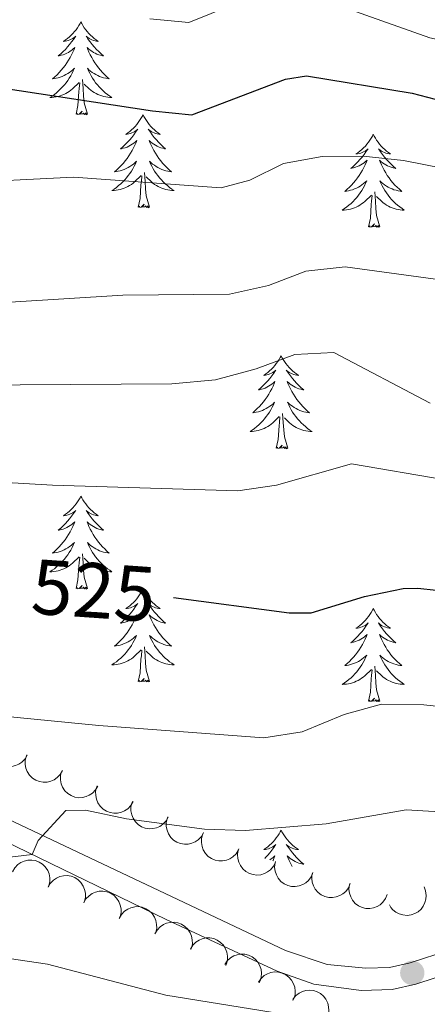
# Model space of a CAD drawing. Units: metres. Extents: x 631127 to 635638, y 699406 to 702460.
# Drawn here: x 632917 to 632970, y 700584 to 700710 of the extents above; entities that cross this region are included whole.
import ezdxf
from ezdxf.enums import TextEntityAlignment as Align

# ---------------------------------------------------------------- set-up
doc = ezdxf.new("R2010")
doc.units = ezdxf.units.M
doc.header["$MEASUREMENT"] = 0
doc.linetypes.add('DGN Style 3', pattern=[79.023728, 56.44552, -22.578208])
for name, color, linetype, lineweight in [('Carátula', 7, 'Continuous', 0), ('Elementos auxiliares', 7, 'Continuous', 0), ('Entidades rústicas y varios', 7, 'Continuous', 0), ('Relieve y altimetría', 7, 'Continuous', 0), ('Textos de rotulación', 7, 'Continuous', 0), ('Viales y ferrocarril', 7, 'Continuous', 0)]:
    doc.layers.add(name, color=color, linetype=linetype, lineweight=lineweight)
doc.styles.add('Style-Helvetica-Narrow-Oblique', font='txt')

# ---------------------------------------------------------------- blocks, each defined once
blk = doc.blocks.new('5PATER_111')
at = {"layer": 'Relieve y altimetría', "linetype": 'Continuous', "lineweight": 0}
h = blk.add_hatch(color=250, dxfattribs=at)
edge = h.paths.add_edge_path()
edge.add_ellipse((0, 0), major_axis=(-1.1, -1.11), ratio=0.999422, start_angle=0, end_angle=360)

msp = doc.modelspace()

# ---------------------------------------------------------------- linework, layer by layer
at = {"layer": 'Carátula', "color": 7, "linetype": 'Continuous', "lineweight": 0}
msp.add_3dface([(631183.963, 699405.689), (635638.142, 699490.985), (635581.278, 702460.451), (631127.1, 702375.156)], dxfattribs=at)
at = {"layer": 'Elementos auxiliares', "color": 250, "linetype": 'Continuous', "lineweight": 0}
msp.add_3dface([(632047.42, 699816.19, 416.73), (632003.66, 702129.47, 413.138), (635429.76, 702195.1, 488.219), (635474.66, 699881.82, 453.356)], dxfattribs=at)
at = {"layer": 'Entidades rústicas y varios', "color": 92, "linetype": 'Continuous', "lineweight": 0, "flags": 128}
for points in [[(632925.26, 700709.687), (632925.149, 700709.468), (632924.994, 700709.193), (632924.826, 700708.927), (632924.644, 700708.67), (632924.45, 700708.422), (632924.243, 700708.184), (632924.024, 700707.958), (632923.794, 700707.742), (632923.554, 700707.539), (632923.303, 700707.348), (632923.043, 700707.17), (632923.242, 700707.193), (632923.445, 700707.231), (632923.644, 700707.286), (632923.839, 700707.355), (632924.028, 700707.44), (632924.209, 700707.539), (632924.383, 700707.651), (632924.588, 700707.842), (632924.547, 700707.777), (632924.317, 700707.432), (632924.074, 700707.096), (632923.818, 700706.77), (632923.55, 700706.454), (632923.27, 700706.149), (632922.978, 700705.855), (632922.675, 700705.572), (632922.362, 700705.301), (632922.486, 700705.324), (632922.732, 700705.382), (632922.974, 700705.455), (632923.21, 700705.543), (632923.441, 700705.646), (632923.664, 700705.764), (632923.88, 700705.895), (632924.087, 700706.04), (632924.284, 700706.197), (632924.471, 700706.367), (632924.383, 700706.145), (632924.227, 700705.784), (632924.056, 700705.43), (632923.871, 700705.083), (632923.671, 700704.743), (632923.459, 700704.412), (632923.232, 700704.09), (632922.993, 700703.778), (632922.742, 700703.475), (632922.478, 700703.183), (632922.203, 700702.902), (632921.916, 700702.632), (632921.619, 700702.374), (632921.815, 700702.399), (632922.082, 700702.446), (632922.345, 700702.509), (632922.604, 700702.588), (632922.859, 700702.682), (632923.107, 700702.79), (632923.348, 700702.913), (632923.582, 700703.051), (632923.807, 700703.201), (632924.023, 700703.365), (632924.229, 700703.541), (632924.424, 700703.729), (632924.283, 700703.402), (632924.128, 700703.081), (632923.959, 700702.767), (632923.776, 700702.462), (632923.579, 700702.165), (632923.369, 700701.877), (632923.146, 700701.599), (632922.911, 700701.331), (632922.665, 700701.073), (632922.407, 700700.828), (632922.138, 700700.594), (632921.859, 700700.372), (632921.57, 700700.163), (632921.28, 700699.972), (632921.545, 700699.981), (632921.808, 700700.006), (632922.07, 700700.047), (632922.329, 700700.104), (632922.584, 700700.176), (632922.834, 700700.263), (632923.078, 700700.366), (632923.316, 700700.482), (632923.546, 700700.613), (632923.768, 700700.758), (632923.981, 700700.916), (632924.184, 700701.086), (632925.032, 700701.885)], [(632925.26, 700709.687), (632925.371, 700709.468), (632925.526, 700709.193), (632925.694, 700708.927), (632925.876, 700708.67), (632926.07, 700708.422), (632926.277, 700708.184), (632926.496, 700707.958), (632926.726, 700707.742), (632926.966, 700707.539), (632927.217, 700707.348), (632927.477, 700707.17), (632927.278, 700707.193), (632927.075, 700707.231), (632926.876, 700707.286), (632926.681, 700707.355), (632926.492, 700707.44), (632926.311, 700707.539), (632926.137, 700707.651), (632925.932, 700707.842), (632925.973, 700707.777), (632926.203, 700707.432), (632926.446, 700707.096), (632926.702, 700706.77), (632926.97, 700706.454), (632927.25, 700706.149), (632927.542, 700705.855), (632927.845, 700705.572), (632928.158, 700705.301), (632928.034, 700705.324), (632927.788, 700705.382), (632927.546, 700705.455), (632927.31, 700705.543), (632927.079, 700705.646), (632926.856, 700705.764), (632926.64, 700705.895), (632926.433, 700706.04), (632926.236, 700706.197), (632926.049, 700706.367), (632926.137, 700706.145), (632926.293, 700705.784), (632926.464, 700705.43), (632926.649, 700705.083), (632926.849, 700704.743), (632927.061, 700704.412), (632927.288, 700704.09), (632927.527, 700703.778), (632927.778, 700703.475), (632928.042, 700703.183), (632928.317, 700702.902), (632928.604, 700702.632), (632928.901, 700702.374), (632928.705, 700702.399), (632928.438, 700702.446), (632928.175, 700702.509), (632927.916, 700702.588), (632927.661, 700702.682), (632927.413, 700702.79), (632927.172, 700702.913), (632926.938, 700703.051), (632926.713, 700703.201), (632926.497, 700703.365), (632926.291, 700703.541), (632926.096, 700703.729), (632926.237, 700703.402), (632926.392, 700703.081), (632926.561, 700702.767), (632926.744, 700702.462), (632926.941, 700702.165), (632927.151, 700701.877), (632927.374, 700701.599), (632927.609, 700701.331), (632927.855, 700701.073), (632928.113, 700700.828), (632928.382, 700700.594), (632928.661, 700700.372), (632928.95, 700700.163), (632929.24, 700699.972), (632928.975, 700699.981), (632928.712, 700700.006), (632928.45, 700700.047), (632928.191, 700700.104), (632927.936, 700700.176), (632927.686, 700700.263), (632927.442, 700700.366), (632927.204, 700700.482), (632926.974, 700700.613), (632926.752, 700700.758), (632926.539, 700700.916), (632926.336, 700701.086), (632925.678, 700701.706)], [(632924.641, 700697.836), (632924.886, 700698.954), (632924.999, 700700.696), (632925.047, 700701.129), (632925.11, 700701.852)], [(632926.111, 700697.836), (632925.682, 700699.276), (632925.591, 700700.18), (632925.545, 700701.129), (632925.443, 700702.293)], [(632926.111, 700697.836), (632925.937, 700697.768), (632925.918, 700698.007), (632925.728, 700697.785), (632925.607, 700697.988), (632925.486, 700697.88), (632925.216, 700697.826), (632925.412, 700698.219), (632925.027, 700697.839), (632924.839, 700697.785), (632924.798, 700697.947), (632924.641, 700697.836)], [(632933.22, 700697.768), (632933.109, 700697.549), (632932.954, 700697.274), (632932.786, 700697.008), (632932.604, 700696.751), (632932.41, 700696.503), (632932.203, 700696.265), (632931.984, 700696.039), (632931.754, 700695.823), (632931.514, 700695.62), (632931.263, 700695.429), (632931.003, 700695.251), (632931.202, 700695.274), (632931.405, 700695.312), (632931.604, 700695.367), (632931.799, 700695.436), (632931.988, 700695.521), (632932.169, 700695.62), (632932.343, 700695.732), (632932.548, 700695.923), (632932.507, 700695.858), (632932.277, 700695.513), (632932.034, 700695.177), (632931.778, 700694.851), (632931.51, 700694.535), (632931.23, 700694.23), (632930.938, 700693.936), (632930.635, 700693.653), (632930.322, 700693.382), (632930.446, 700693.405), (632930.692, 700693.463), (632930.934, 700693.536), (632931.17, 700693.624), (632931.401, 700693.727), (632931.624, 700693.845), (632931.84, 700693.976), (632932.047, 700694.121), (632932.244, 700694.278), (632932.431, 700694.448), (632932.343, 700694.226), (632932.187, 700693.865), (632932.016, 700693.511), (632931.831, 700693.164), (632931.631, 700692.824), (632931.419, 700692.493), (632931.192, 700692.171), (632930.953, 700691.859), (632930.702, 700691.556), (632930.438, 700691.264), (632930.163, 700690.983), (632929.876, 700690.713), (632929.579, 700690.455), (632929.775, 700690.48), (632930.042, 700690.527), (632930.305, 700690.59), (632930.564, 700690.669), (632930.819, 700690.763), (632931.067, 700690.871), (632931.308, 700690.994), (632931.542, 700691.132), (632931.767, 700691.282), (632931.983, 700691.446), (632932.189, 700691.622), (632932.384, 700691.81), (632932.243, 700691.483), (632932.088, 700691.162), (632931.919, 700690.848), (632931.736, 700690.543), (632931.539, 700690.246), (632931.329, 700689.958), (632931.106, 700689.68), (632930.871, 700689.412), (632930.625, 700689.154), (632930.367, 700688.909), (632930.098, 700688.675), (632929.819, 700688.453), (632929.53, 700688.244), (632929.24, 700688.053), (632929.505, 700688.062), (632929.768, 700688.087), (632930.03, 700688.128), (632930.289, 700688.185), (632930.544, 700688.257), (632930.794, 700688.344), (632931.038, 700688.447), (632931.276, 700688.563), (632931.506, 700688.694), (632931.728, 700688.839), (632931.941, 700688.997), (632932.144, 700689.167), (632932.992, 700689.966)], [(632933.22, 700697.768), (632933.331, 700697.549), (632933.486, 700697.274), (632933.654, 700697.008), (632933.836, 700696.751), (632934.03, 700696.503), (632934.237, 700696.265), (632934.456, 700696.039), (632934.686, 700695.823), (632934.926, 700695.62), (632935.177, 700695.429), (632935.437, 700695.251), (632935.238, 700695.274), (632935.035, 700695.312), (632934.836, 700695.367), (632934.641, 700695.436), (632934.452, 700695.521), (632934.271, 700695.62), (632934.097, 700695.732), (632933.892, 700695.923), (632933.933, 700695.858), (632934.163, 700695.513), (632934.406, 700695.177), (632934.662, 700694.851), (632934.93, 700694.535), (632935.21, 700694.23), (632935.502, 700693.936), (632935.805, 700693.653), (632936.118, 700693.382), (632935.994, 700693.405), (632935.748, 700693.463), (632935.506, 700693.536), (632935.27, 700693.624), (632935.039, 700693.727), (632934.816, 700693.845), (632934.6, 700693.976), (632934.393, 700694.121), (632934.196, 700694.278), (632934.009, 700694.448), (632934.097, 700694.226), (632934.253, 700693.865), (632934.424, 700693.511), (632934.609, 700693.164), (632934.809, 700692.824), (632935.021, 700692.493), (632935.248, 700692.171), (632935.487, 700691.859), (632935.738, 700691.556), (632936.002, 700691.264), (632936.277, 700690.983), (632936.564, 700690.713), (632936.861, 700690.455), (632936.665, 700690.48), (632936.398, 700690.527), (632936.135, 700690.59), (632935.876, 700690.669), (632935.621, 700690.763), (632935.373, 700690.871), (632935.132, 700690.994), (632934.898, 700691.132), (632934.673, 700691.282), (632934.457, 700691.446), (632934.251, 700691.622), (632934.056, 700691.81), (632934.197, 700691.483), (632934.352, 700691.162), (632934.521, 700690.848), (632934.704, 700690.543), (632934.901, 700690.246), (632935.111, 700689.958), (632935.334, 700689.68), (632935.569, 700689.412), (632935.815, 700689.154), (632936.073, 700688.909), (632936.342, 700688.675), (632936.621, 700688.453), (632936.91, 700688.244), (632937.2, 700688.053), (632936.935, 700688.062), (632936.672, 700688.087), (632936.41, 700688.128), (632936.151, 700688.185), (632935.896, 700688.257), (632935.646, 700688.344), (632935.402, 700688.447), (632935.164, 700688.563), (632934.934, 700688.694), (632934.712, 700688.839), (632934.499, 700688.997), (632934.296, 700689.167), (632933.638, 700689.787)], [(632962.735, 700695.26), (632962.624, 700695.041), (632962.469, 700694.766), (632962.301, 700694.5), (632962.119, 700694.243), (632961.925, 700693.995), (632961.718, 700693.757), (632961.499, 700693.531), (632961.269, 700693.315), (632961.029, 700693.112), (632960.778, 700692.921), (632960.518, 700692.743), (632960.717, 700692.766), (632960.92, 700692.804), (632961.119, 700692.859), (632961.314, 700692.928), (632961.503, 700693.013), (632961.684, 700693.112), (632961.858, 700693.224), (632962.063, 700693.415), (632962.022, 700693.35), (632961.792, 700693.005), (632961.549, 700692.669), (632961.293, 700692.343), (632961.025, 700692.027), (632960.745, 700691.722), (632960.453, 700691.428), (632960.15, 700691.145), (632959.837, 700690.874), (632959.961, 700690.897), (632960.207, 700690.955), (632960.449, 700691.028), (632960.685, 700691.116), (632960.916, 700691.219), (632961.139, 700691.337), (632961.355, 700691.468), (632961.562, 700691.613), (632961.759, 700691.77), (632961.946, 700691.94), (632961.858, 700691.718), (632961.702, 700691.357), (632961.531, 700691.003), (632961.346, 700690.656), (632961.146, 700690.316), (632960.934, 700689.985), (632960.707, 700689.663), (632960.468, 700689.351), (632960.217, 700689.048), (632959.953, 700688.756), (632959.678, 700688.475), (632959.391, 700688.205), (632959.094, 700687.947), (632959.29, 700687.972), (632959.557, 700688.019), (632959.82, 700688.082), (632960.079, 700688.161), (632960.334, 700688.255), (632960.582, 700688.363), (632960.823, 700688.486), (632961.057, 700688.624), (632961.282, 700688.774), (632961.498, 700688.938), (632961.704, 700689.114), (632961.899, 700689.302), (632961.758, 700688.975), (632961.603, 700688.654), (632961.434, 700688.34), (632961.251, 700688.035), (632961.054, 700687.738), (632960.844, 700687.45), (632960.621, 700687.172), (632960.386, 700686.904), (632960.14, 700686.646), (632959.882, 700686.401), (632959.613, 700686.167), (632959.334, 700685.945), (632959.045, 700685.736), (632958.755, 700685.545), (632959.02, 700685.554), (632959.283, 700685.579), (632959.545, 700685.62), (632959.804, 700685.677), (632960.059, 700685.749), (632960.309, 700685.836), (632960.553, 700685.939), (632960.791, 700686.055), (632961.021, 700686.186), (632961.243, 700686.331), (632961.456, 700686.489), (632961.659, 700686.659), (632962.507, 700687.458)], [(632962.735, 700695.26), (632962.846, 700695.041), (632963.001, 700694.766), (632963.169, 700694.5), (632963.351, 700694.243), (632963.545, 700693.995), (632963.752, 700693.757), (632963.971, 700693.531), (632964.201, 700693.315), (632964.441, 700693.112), (632964.692, 700692.921), (632964.952, 700692.743), (632964.753, 700692.766), (632964.55, 700692.804), (632964.351, 700692.859), (632964.156, 700692.928), (632963.967, 700693.013), (632963.786, 700693.112), (632963.612, 700693.224), (632963.407, 700693.415), (632963.448, 700693.35), (632963.678, 700693.005), (632963.921, 700692.669), (632964.177, 700692.343), (632964.445, 700692.027), (632964.725, 700691.722), (632965.017, 700691.428), (632965.32, 700691.145), (632965.633, 700690.874), (632965.509, 700690.897), (632965.263, 700690.955), (632965.021, 700691.028), (632964.785, 700691.116), (632964.554, 700691.219), (632964.331, 700691.337), (632964.115, 700691.468), (632963.908, 700691.613), (632963.711, 700691.77), (632963.524, 700691.94), (632963.612, 700691.718), (632963.768, 700691.357), (632963.939, 700691.003), (632964.124, 700690.656), (632964.324, 700690.316), (632964.536, 700689.985), (632964.763, 700689.663), (632965.002, 700689.351), (632965.253, 700689.048), (632965.517, 700688.756), (632965.792, 700688.475), (632966.079, 700688.205), (632966.376, 700687.947), (632966.18, 700687.972), (632965.913, 700688.019), (632965.65, 700688.082), (632965.391, 700688.161), (632965.136, 700688.255), (632964.888, 700688.363), (632964.647, 700688.486), (632964.413, 700688.624), (632964.188, 700688.774), (632963.972, 700688.938), (632963.766, 700689.114), (632963.571, 700689.302), (632963.712, 700688.975), (632963.867, 700688.654), (632964.036, 700688.34), (632964.219, 700688.035), (632964.416, 700687.738), (632964.626, 700687.45), (632964.849, 700687.172), (632965.084, 700686.904), (632965.33, 700686.646), (632965.588, 700686.401), (632965.857, 700686.167), (632966.136, 700685.945), (632966.425, 700685.736), (632966.715, 700685.545), (632966.45, 700685.554), (632966.187, 700685.579), (632965.925, 700685.62), (632965.666, 700685.677), (632965.411, 700685.749), (632965.161, 700685.836), (632964.917, 700685.939), (632964.679, 700686.055), (632964.449, 700686.186), (632964.227, 700686.331), (632964.014, 700686.489), (632963.811, 700686.659), (632963.153, 700687.279)], [(632932.601, 700685.917), (632932.846, 700687.035), (632932.959, 700688.777), (632933.007, 700689.21), (632933.07, 700689.933)], [(632934.071, 700685.917), (632933.642, 700687.357), (632933.551, 700688.261), (632933.505, 700689.21), (632933.403, 700690.374)], [(632962.116, 700683.409), (632962.361, 700684.527), (632962.474, 700686.269), (632962.522, 700686.702), (632962.585, 700687.425)], [(632963.586, 700683.409), (632963.157, 700684.849), (632963.066, 700685.753), (632963.02, 700686.702), (632962.918, 700687.866)], [(632934.071, 700685.917), (632933.897, 700685.849), (632933.878, 700686.088), (632933.688, 700685.866), (632933.567, 700686.069), (632933.446, 700685.961), (632933.176, 700685.907), (632933.372, 700686.3), (632932.987, 700685.92), (632932.799, 700685.866), (632932.758, 700686.028), (632932.601, 700685.917)], [(632963.586, 700683.409), (632963.412, 700683.341), (632963.393, 700683.58), (632963.203, 700683.358), (632963.082, 700683.561), (632962.961, 700683.453), (632962.691, 700683.399), (632962.887, 700683.792), (632962.502, 700683.412), (632962.314, 700683.358), (632962.273, 700683.52), (632962.116, 700683.409)], [(632950.918, 700666.875), (632950.807, 700666.656), (632950.652, 700666.381), (632950.484, 700666.115), (632950.302, 700665.858), (632950.108, 700665.61), (632949.901, 700665.372), (632949.682, 700665.146), (632949.452, 700664.93), (632949.212, 700664.727), (632948.961, 700664.536), (632948.701, 700664.358), (632948.9, 700664.381), (632949.103, 700664.419), (632949.302, 700664.474), (632949.497, 700664.543), (632949.686, 700664.628), (632949.867, 700664.727), (632950.041, 700664.839), (632950.246, 700665.03), (632950.205, 700664.965), (632949.975, 700664.62), (632949.732, 700664.284), (632949.476, 700663.958), (632949.208, 700663.642), (632948.928, 700663.337), (632948.636, 700663.043), (632948.333, 700662.76), (632948.02, 700662.489), (632948.144, 700662.512), (632948.39, 700662.57), (632948.632, 700662.643), (632948.868, 700662.731), (632949.099, 700662.834), (632949.322, 700662.952), (632949.538, 700663.083), (632949.745, 700663.228), (632949.942, 700663.385), (632950.129, 700663.555), (632950.041, 700663.333), (632949.885, 700662.972), (632949.714, 700662.618), (632949.529, 700662.271), (632949.329, 700661.931), (632949.117, 700661.6), (632948.89, 700661.278), (632948.651, 700660.966), (632948.4, 700660.663), (632948.136, 700660.371), (632947.861, 700660.09), (632947.574, 700659.82), (632947.277, 700659.562), (632947.473, 700659.587), (632947.74, 700659.634), (632948.003, 700659.697), (632948.262, 700659.776), (632948.517, 700659.87), (632948.765, 700659.978), (632949.006, 700660.101), (632949.24, 700660.239), (632949.465, 700660.389), (632949.681, 700660.553), (632949.887, 700660.729), (632950.082, 700660.917), (632949.941, 700660.59), (632949.786, 700660.269), (632949.617, 700659.955), (632949.434, 700659.65), (632949.237, 700659.353), (632949.027, 700659.065), (632948.804, 700658.787), (632948.569, 700658.519), (632948.323, 700658.261), (632948.065, 700658.016), (632947.796, 700657.782), (632947.517, 700657.56), (632947.228, 700657.351), (632946.938, 700657.16), (632947.203, 700657.169), (632947.466, 700657.194), (632947.728, 700657.235), (632947.987, 700657.292), (632948.242, 700657.364), (632948.492, 700657.451), (632948.736, 700657.554), (632948.974, 700657.67), (632949.204, 700657.801), (632949.426, 700657.946), (632949.639, 700658.104), (632949.842, 700658.274), (632950.69, 700659.073)], [(632950.918, 700666.875), (632951.029, 700666.656), (632951.184, 700666.381), (632951.352, 700666.115), (632951.534, 700665.858), (632951.728, 700665.61), (632951.935, 700665.372), (632952.154, 700665.146), (632952.384, 700664.93), (632952.624, 700664.727), (632952.875, 700664.536), (632953.135, 700664.358), (632952.936, 700664.381), (632952.733, 700664.419), (632952.534, 700664.474), (632952.339, 700664.543), (632952.15, 700664.628), (632951.969, 700664.727), (632951.795, 700664.839), (632951.59, 700665.03), (632951.631, 700664.965), (632951.861, 700664.62), (632952.104, 700664.284), (632952.36, 700663.958), (632952.628, 700663.642), (632952.908, 700663.337), (632953.2, 700663.043), (632953.503, 700662.76), (632953.816, 700662.489), (632953.692, 700662.512), (632953.446, 700662.57), (632953.204, 700662.643), (632952.968, 700662.731), (632952.737, 700662.834), (632952.514, 700662.952), (632952.298, 700663.083), (632952.091, 700663.228), (632951.894, 700663.385), (632951.707, 700663.555), (632951.795, 700663.333), (632951.951, 700662.972), (632952.122, 700662.618), (632952.307, 700662.271), (632952.507, 700661.931), (632952.719, 700661.6), (632952.946, 700661.278), (632953.185, 700660.966), (632953.436, 700660.663), (632953.7, 700660.371), (632953.975, 700660.09), (632954.262, 700659.82), (632954.559, 700659.562), (632954.363, 700659.587), (632954.096, 700659.634), (632953.833, 700659.697), (632953.574, 700659.776), (632953.319, 700659.87), (632953.071, 700659.978), (632952.83, 700660.101), (632952.596, 700660.239), (632952.371, 700660.389), (632952.155, 700660.553), (632951.949, 700660.729), (632951.754, 700660.917), (632951.895, 700660.59), (632952.05, 700660.269), (632952.219, 700659.955), (632952.402, 700659.65), (632952.599, 700659.353), (632952.809, 700659.065), (632953.032, 700658.787), (632953.267, 700658.519), (632953.513, 700658.261), (632953.771, 700658.016), (632954.04, 700657.782), (632954.319, 700657.56), (632954.608, 700657.351), (632954.898, 700657.16), (632954.633, 700657.169), (632954.37, 700657.194), (632954.108, 700657.235), (632953.849, 700657.292), (632953.594, 700657.364), (632953.344, 700657.451), (632953.1, 700657.554), (632952.862, 700657.67), (632952.632, 700657.801), (632952.41, 700657.946), (632952.197, 700658.104), (632951.994, 700658.274), (632951.336, 700658.894)], [(632950.299, 700655.024), (632950.544, 700656.142), (632950.657, 700657.884), (632950.705, 700658.317), (632950.768, 700659.04)], [(632951.769, 700655.024), (632951.34, 700656.464), (632951.249, 700657.368), (632951.203, 700658.317), (632951.101, 700659.481)], [(632951.769, 700655.024), (632951.595, 700654.956), (632951.576, 700655.195), (632951.386, 700654.973), (632951.265, 700655.176), (632951.144, 700655.068), (632950.874, 700655.014), (632951.07, 700655.407), (632950.685, 700655.027), (632950.497, 700654.973), (632950.456, 700655.135), (632950.299, 700655.024)], [(632925.26, 700648.889), (632925.149, 700648.67), (632924.994, 700648.395), (632924.826, 700648.129), (632924.644, 700647.872), (632924.45, 700647.624), (632924.243, 700647.386), (632924.024, 700647.16), (632923.794, 700646.944), (632923.554, 700646.741), (632923.303, 700646.55), (632923.043, 700646.372), (632923.242, 700646.395), (632923.445, 700646.433), (632923.644, 700646.488), (632923.839, 700646.557), (632924.028, 700646.642), (632924.209, 700646.741), (632924.383, 700646.853), (632924.588, 700647.044), (632924.547, 700646.979), (632924.317, 700646.634), (632924.074, 700646.298), (632923.818, 700645.972), (632923.55, 700645.656), (632923.27, 700645.351), (632922.978, 700645.057), (632922.675, 700644.774), (632922.362, 700644.503), (632922.486, 700644.526), (632922.732, 700644.584), (632922.974, 700644.657), (632923.21, 700644.745), (632923.441, 700644.848), (632923.664, 700644.966), (632923.88, 700645.097), (632924.087, 700645.242), (632924.284, 700645.399), (632924.471, 700645.569), (632924.383, 700645.347), (632924.227, 700644.986), (632924.056, 700644.632), (632923.871, 700644.285), (632923.671, 700643.945), (632923.459, 700643.614), (632923.232, 700643.292), (632922.993, 700642.98), (632922.742, 700642.677), (632922.478, 700642.385), (632922.203, 700642.104), (632921.916, 700641.834), (632921.619, 700641.576), (632921.815, 700641.601), (632922.082, 700641.648), (632922.345, 700641.711), (632922.604, 700641.79), (632922.859, 700641.884), (632923.107, 700641.992), (632923.348, 700642.115), (632923.582, 700642.253), (632923.807, 700642.403), (632924.023, 700642.567), (632924.229, 700642.743), (632924.424, 700642.931), (632924.283, 700642.604), (632924.128, 700642.283), (632923.959, 700641.969), (632923.776, 700641.664), (632923.579, 700641.367), (632923.369, 700641.079), (632923.146, 700640.801), (632922.911, 700640.533), (632922.665, 700640.275), (632922.407, 700640.03), (632922.138, 700639.796), (632921.859, 700639.574), (632921.57, 700639.365), (632921.28, 700639.174), (632921.545, 700639.183), (632921.808, 700639.208), (632922.07, 700639.249), (632922.329, 700639.306), (632922.584, 700639.378), (632922.834, 700639.465), (632923.078, 700639.568), (632923.316, 700639.684), (632923.546, 700639.815), (632923.768, 700639.96), (632923.981, 700640.118), (632924.184, 700640.288), (632925.032, 700641.087)], [(632925.26, 700648.889), (632925.371, 700648.67), (632925.526, 700648.395), (632925.694, 700648.129), (632925.876, 700647.872), (632926.07, 700647.624), (632926.277, 700647.386), (632926.496, 700647.16), (632926.726, 700646.944), (632926.966, 700646.741), (632927.217, 700646.55), (632927.477, 700646.372), (632927.278, 700646.395), (632927.075, 700646.433), (632926.876, 700646.488), (632926.681, 700646.557), (632926.492, 700646.642), (632926.311, 700646.741), (632926.137, 700646.853), (632925.932, 700647.044), (632925.973, 700646.979), (632926.203, 700646.634), (632926.446, 700646.298), (632926.702, 700645.972), (632926.97, 700645.656), (632927.25, 700645.351), (632927.542, 700645.057), (632927.845, 700644.774), (632928.158, 700644.503), (632928.034, 700644.526), (632927.788, 700644.584), (632927.546, 700644.657), (632927.31, 700644.745), (632927.079, 700644.848), (632926.856, 700644.966), (632926.64, 700645.097), (632926.433, 700645.242), (632926.236, 700645.399), (632926.049, 700645.569), (632926.137, 700645.347), (632926.293, 700644.986), (632926.464, 700644.632), (632926.649, 700644.285), (632926.849, 700643.945), (632927.061, 700643.614), (632927.288, 700643.292), (632927.527, 700642.98), (632927.778, 700642.677), (632928.042, 700642.385), (632928.317, 700642.104), (632928.604, 700641.834), (632928.901, 700641.576), (632928.705, 700641.601), (632928.438, 700641.648), (632928.175, 700641.711), (632927.916, 700641.79), (632927.661, 700641.884), (632927.413, 700641.992), (632927.172, 700642.115), (632926.938, 700642.253), (632926.713, 700642.403), (632926.497, 700642.567), (632926.291, 700642.743), (632926.096, 700642.931), (632926.237, 700642.604), (632926.392, 700642.283), (632926.561, 700641.969), (632926.744, 700641.664), (632926.941, 700641.367), (632927.151, 700641.079), (632927.374, 700640.801), (632927.609, 700640.533), (632927.855, 700640.275), (632928.113, 700640.03), (632928.382, 700639.796), (632928.661, 700639.574), (632928.95, 700639.365), (632929.24, 700639.174), (632928.975, 700639.183), (632928.712, 700639.208), (632928.45, 700639.249), (632928.191, 700639.306), (632927.936, 700639.378), (632927.686, 700639.465), (632927.442, 700639.568), (632927.204, 700639.684), (632926.974, 700639.815), (632926.752, 700639.96), (632926.539, 700640.118), (632926.336, 700640.288), (632925.678, 700640.908)], [(632924.641, 700637.038), (632924.886, 700638.156), (632924.999, 700639.898), (632925.047, 700640.331), (632925.11, 700641.054)], [(632926.111, 700637.038), (632925.682, 700638.478), (632925.591, 700639.382), (632925.545, 700640.331), (632925.443, 700641.495)], [(632926.111, 700637.038), (632925.937, 700636.97), (632925.918, 700637.209), (632925.728, 700636.987), (632925.607, 700637.19), (632925.486, 700637.082), (632925.216, 700637.028), (632925.412, 700637.421), (632925.027, 700637.041), (632924.839, 700636.987), (632924.798, 700637.149), (632924.641, 700637.038)], [(632933.22, 700636.97), (632933.109, 700636.751), (632932.954, 700636.476), (632932.786, 700636.21), (632932.604, 700635.953), (632932.41, 700635.705), (632932.203, 700635.467), (632931.984, 700635.241), (632931.754, 700635.025), (632931.514, 700634.822), (632931.263, 700634.631), (632931.003, 700634.453), (632931.202, 700634.476), (632931.405, 700634.514), (632931.604, 700634.569), (632931.799, 700634.638), (632931.988, 700634.723), (632932.169, 700634.822), (632932.343, 700634.934), (632932.548, 700635.125), (632932.507, 700635.06), (632932.277, 700634.715), (632932.034, 700634.379), (632931.778, 700634.053), (632931.51, 700633.737), (632931.23, 700633.432), (632930.938, 700633.138), (632930.635, 700632.855), (632930.322, 700632.584), (632930.446, 700632.607), (632930.692, 700632.665), (632930.934, 700632.738), (632931.17, 700632.826), (632931.401, 700632.929), (632931.624, 700633.047), (632931.84, 700633.178), (632932.047, 700633.323), (632932.244, 700633.48), (632932.431, 700633.65), (632932.343, 700633.428), (632932.187, 700633.067), (632932.016, 700632.713), (632931.831, 700632.366), (632931.631, 700632.026), (632931.419, 700631.695), (632931.192, 700631.373), (632930.953, 700631.061), (632930.702, 700630.758), (632930.438, 700630.466), (632930.163, 700630.185), (632929.876, 700629.915), (632929.579, 700629.657), (632929.775, 700629.682), (632930.042, 700629.729), (632930.305, 700629.792), (632930.564, 700629.871), (632930.819, 700629.965), (632931.067, 700630.073), (632931.308, 700630.196), (632931.542, 700630.334), (632931.767, 700630.484), (632931.983, 700630.648), (632932.189, 700630.824), (632932.384, 700631.012), (632932.243, 700630.685), (632932.088, 700630.364), (632931.919, 700630.05), (632931.736, 700629.745), (632931.539, 700629.448), (632931.329, 700629.16), (632931.106, 700628.882), (632930.871, 700628.614), (632930.625, 700628.356), (632930.367, 700628.111), (632930.098, 700627.877), (632929.819, 700627.655), (632929.53, 700627.446), (632929.24, 700627.255), (632929.505, 700627.264), (632929.768, 700627.289), (632930.03, 700627.33), (632930.289, 700627.387), (632930.544, 700627.459), (632930.794, 700627.546), (632931.038, 700627.649), (632931.276, 700627.765), (632931.506, 700627.896), (632931.728, 700628.041), (632931.941, 700628.199), (632932.144, 700628.369), (632932.992, 700629.168)], [(632933.22, 700636.97), (632933.331, 700636.751), (632933.486, 700636.476), (632933.654, 700636.21), (632933.836, 700635.953), (632934.03, 700635.705), (632934.237, 700635.467), (632934.456, 700635.241), (632934.686, 700635.025), (632934.926, 700634.822), (632935.177, 700634.631), (632935.437, 700634.453), (632935.238, 700634.476), (632935.035, 700634.514), (632934.836, 700634.569), (632934.641, 700634.638), (632934.452, 700634.723), (632934.271, 700634.822), (632934.097, 700634.934), (632933.892, 700635.125), (632933.933, 700635.06), (632934.163, 700634.715), (632934.406, 700634.379), (632934.662, 700634.053), (632934.93, 700633.737), (632935.21, 700633.432), (632935.502, 700633.138), (632935.805, 700632.855), (632936.118, 700632.584), (632935.994, 700632.607), (632935.748, 700632.665), (632935.506, 700632.738), (632935.27, 700632.826), (632935.039, 700632.929), (632934.816, 700633.047), (632934.6, 700633.178), (632934.393, 700633.323), (632934.196, 700633.48), (632934.009, 700633.65), (632934.097, 700633.428), (632934.253, 700633.067), (632934.424, 700632.713), (632934.609, 700632.366), (632934.809, 700632.026), (632935.021, 700631.695), (632935.248, 700631.373), (632935.487, 700631.061), (632935.738, 700630.758), (632936.002, 700630.466), (632936.277, 700630.185), (632936.564, 700629.915), (632936.861, 700629.657), (632936.665, 700629.682), (632936.398, 700629.729), (632936.135, 700629.792), (632935.876, 700629.871), (632935.621, 700629.965), (632935.373, 700630.073), (632935.132, 700630.196), (632934.898, 700630.334), (632934.673, 700630.484), (632934.457, 700630.648), (632934.251, 700630.824), (632934.056, 700631.012), (632934.197, 700630.685), (632934.352, 700630.364), (632934.521, 700630.05), (632934.704, 700629.745), (632934.901, 700629.448), (632935.111, 700629.16), (632935.334, 700628.882), (632935.569, 700628.614), (632935.815, 700628.356), (632936.073, 700628.111), (632936.342, 700627.877), (632936.621, 700627.655), (632936.91, 700627.446), (632937.2, 700627.255), (632936.935, 700627.264), (632936.672, 700627.289), (632936.41, 700627.33), (632936.151, 700627.387), (632935.896, 700627.459), (632935.646, 700627.546), (632935.402, 700627.649), (632935.164, 700627.765), (632934.934, 700627.896), (632934.712, 700628.041), (632934.499, 700628.199), (632934.296, 700628.369), (632933.638, 700628.989)], [(632962.735, 700634.462), (632962.624, 700634.243), (632962.469, 700633.968), (632962.301, 700633.702), (632962.119, 700633.445), (632961.925, 700633.197), (632961.718, 700632.959), (632961.499, 700632.733), (632961.269, 700632.517), (632961.029, 700632.314), (632960.778, 700632.123), (632960.518, 700631.945), (632960.717, 700631.968), (632960.92, 700632.006), (632961.119, 700632.061), (632961.314, 700632.13), (632961.503, 700632.215), (632961.684, 700632.314), (632961.858, 700632.426), (632962.063, 700632.617), (632962.022, 700632.552), (632961.792, 700632.207), (632961.549, 700631.871), (632961.293, 700631.545), (632961.025, 700631.229), (632960.745, 700630.924), (632960.453, 700630.63), (632960.15, 700630.347), (632959.837, 700630.076), (632959.961, 700630.099), (632960.207, 700630.157), (632960.449, 700630.23), (632960.685, 700630.318), (632960.916, 700630.421), (632961.139, 700630.539), (632961.355, 700630.67), (632961.562, 700630.815), (632961.759, 700630.972), (632961.946, 700631.142), (632961.858, 700630.92), (632961.702, 700630.559), (632961.531, 700630.205), (632961.346, 700629.858), (632961.146, 700629.518), (632960.934, 700629.187), (632960.707, 700628.865), (632960.468, 700628.553), (632960.217, 700628.25), (632959.953, 700627.958), (632959.678, 700627.677), (632959.391, 700627.407), (632959.094, 700627.149), (632959.29, 700627.174), (632959.557, 700627.221), (632959.82, 700627.284), (632960.079, 700627.363), (632960.334, 700627.457), (632960.582, 700627.565), (632960.823, 700627.688), (632961.057, 700627.826), (632961.282, 700627.976), (632961.498, 700628.14), (632961.704, 700628.316), (632961.899, 700628.504), (632961.758, 700628.177), (632961.603, 700627.856), (632961.434, 700627.542), (632961.251, 700627.237), (632961.054, 700626.94), (632960.844, 700626.652), (632960.621, 700626.374), (632960.386, 700626.106), (632960.14, 700625.848), (632959.882, 700625.603), (632959.613, 700625.369), (632959.334, 700625.147), (632959.045, 700624.938), (632958.755, 700624.747), (632959.02, 700624.756), (632959.283, 700624.781), (632959.545, 700624.822), (632959.804, 700624.879), (632960.059, 700624.951), (632960.309, 700625.038), (632960.553, 700625.141), (632960.791, 700625.257), (632961.021, 700625.388), (632961.243, 700625.533), (632961.456, 700625.691), (632961.659, 700625.861), (632962.507, 700626.66)], [(632962.735, 700634.462), (632962.846, 700634.243), (632963.001, 700633.968), (632963.169, 700633.702), (632963.351, 700633.445), (632963.545, 700633.197), (632963.752, 700632.959), (632963.971, 700632.733), (632964.201, 700632.517), (632964.441, 700632.314), (632964.692, 700632.123), (632964.952, 700631.945), (632964.753, 700631.968), (632964.55, 700632.006), (632964.351, 700632.061), (632964.156, 700632.13), (632963.967, 700632.215), (632963.786, 700632.314), (632963.612, 700632.426), (632963.407, 700632.617), (632963.448, 700632.552), (632963.678, 700632.207), (632963.921, 700631.871), (632964.177, 700631.545), (632964.445, 700631.229), (632964.725, 700630.924), (632965.017, 700630.63), (632965.32, 700630.347), (632965.633, 700630.076), (632965.509, 700630.099), (632965.263, 700630.157), (632965.021, 700630.23), (632964.785, 700630.318), (632964.554, 700630.421), (632964.331, 700630.539), (632964.115, 700630.67), (632963.908, 700630.815), (632963.711, 700630.972), (632963.524, 700631.142), (632963.612, 700630.92), (632963.768, 700630.559), (632963.939, 700630.205), (632964.124, 700629.858), (632964.324, 700629.518), (632964.536, 700629.187), (632964.763, 700628.865), (632965.002, 700628.553), (632965.253, 700628.25), (632965.517, 700627.958), (632965.792, 700627.677), (632966.079, 700627.407), (632966.376, 700627.149), (632966.18, 700627.174), (632965.913, 700627.221), (632965.65, 700627.284), (632965.391, 700627.363), (632965.136, 700627.457), (632964.888, 700627.565), (632964.647, 700627.688), (632964.413, 700627.826), (632964.188, 700627.976), (632963.972, 700628.14), (632963.766, 700628.316), (632963.571, 700628.504), (632963.712, 700628.177), (632963.867, 700627.856), (632964.036, 700627.542), (632964.219, 700627.237), (632964.416, 700626.94), (632964.626, 700626.652), (632964.849, 700626.374), (632965.084, 700626.106), (632965.33, 700625.848), (632965.588, 700625.603), (632965.857, 700625.369), (632966.136, 700625.147), (632966.425, 700624.938), (632966.715, 700624.747), (632966.45, 700624.756), (632966.187, 700624.781), (632965.925, 700624.822), (632965.666, 700624.879), (632965.411, 700624.951), (632965.161, 700625.038), (632964.917, 700625.141), (632964.679, 700625.257), (632964.449, 700625.388), (632964.227, 700625.533), (632964.014, 700625.691), (632963.811, 700625.861), (632963.153, 700626.481)], [(632934.071, 700625.119), (632933.642, 700626.559), (632933.551, 700627.463), (632933.505, 700628.412), (632933.403, 700629.576)], [(632932.601, 700625.119), (632932.846, 700626.237), (632932.959, 700627.979), (632933.007, 700628.412), (632933.07, 700629.135)], [(632963.586, 700622.611), (632963.157, 700624.051), (632963.066, 700624.955), (632963.02, 700625.904), (632962.918, 700627.068)], [(632934.071, 700625.119), (632933.897, 700625.051), (632933.878, 700625.29), (632933.688, 700625.068), (632933.567, 700625.271), (632933.446, 700625.163), (632933.176, 700625.109), (632933.372, 700625.502), (632932.987, 700625.122), (632932.799, 700625.068), (632932.758, 700625.23), (632932.601, 700625.119)], [(632962.116, 700622.611), (632962.361, 700623.729), (632962.474, 700625.471), (632962.522, 700625.904), (632962.585, 700626.627)], [(632963.586, 700622.611), (632963.412, 700622.543), (632963.393, 700622.782), (632963.203, 700622.56), (632963.082, 700622.763), (632962.961, 700622.655), (632962.691, 700622.601), (632962.887, 700622.994), (632962.502, 700622.614), (632962.314, 700622.56), (632962.273, 700622.722), (632962.116, 700622.611)], [(632950.918, 700606.077), (632950.807, 700605.858), (632950.652, 700605.583), (632950.484, 700605.317), (632950.302, 700605.06), (632950.108, 700604.812), (632949.901, 700604.574), (632949.682, 700604.348), (632949.452, 700604.132), (632949.212, 700603.929), (632948.961, 700603.738), (632948.701, 700603.56), (632948.9, 700603.583), (632949.103, 700603.621), (632949.302, 700603.676), (632949.497, 700603.745), (632949.686, 700603.83), (632949.867, 700603.929), (632950.041, 700604.041), (632950.246, 700604.232), (632950.205, 700604.167), (632949.975, 700603.822), (632949.732, 700603.486), (632949.476, 700603.16), (632949.208, 700602.844), (632948.928, 700602.539), (632948.834, 700602.445)], [(632950.918, 700606.077), (632951.029, 700605.858), (632951.184, 700605.583), (632951.352, 700605.317), (632951.534, 700605.06), (632951.728, 700604.812), (632951.935, 700604.574), (632952.154, 700604.348), (632952.384, 700604.132), (632952.624, 700603.929), (632952.875, 700603.738), (632953.135, 700603.56), (632952.936, 700603.583), (632952.733, 700603.621), (632952.534, 700603.676), (632952.339, 700603.745), (632952.15, 700603.83), (632951.969, 700603.929), (632951.795, 700604.041), (632951.59, 700604.232), (632951.631, 700604.167), (632951.861, 700603.822), (632952.104, 700603.486), (632952.36, 700603.16), (632952.628, 700602.844), (632952.908, 700602.539), (632953.2, 700602.245), (632953.503, 700601.962), (632953.816, 700601.691), (632953.692, 700601.714), (632953.446, 700601.772), (632953.204, 700601.845), (632952.968, 700601.933), (632952.737, 700602.036), (632952.514, 700602.154), (632952.298, 700602.285), (632952.091, 700602.43), (632951.894, 700602.587), (632951.707, 700602.757), (632951.795, 700602.535), (632951.951, 700602.174), (632952.122, 700601.82), (632952.307, 700601.473), (632952.356, 700601.39)], [(632949.467, 700602.242), (632949.538, 700602.285), (632949.745, 700602.43), (632949.942, 700602.587), (632950.129, 700602.757), (632950.041, 700602.535), (632949.885, 700602.174), (632949.862, 700602.126)]]:
    msp.add_lwpolyline(points, dxfattribs=at)
for points, elevation in [([(632918.374, 700615.688), (632918.095, 700615.201), (632917.688, 700614.779), (632917.29, 700614.506), (632916.88, 700614.333), (632916.401, 700614.217), (632915.909, 700614.199), (632915.425, 700614.279), (632914.958, 700614.464), (632914.528, 700614.734), (632914.164, 700615.087), (632913.861, 700615.548), (632913.692, 700615.989), (632913.592, 700616.474), (632913.581, 700616.966), (632913.66, 700617.339), (632913.798, 700617.703)], 537.782), ([(632922.896, 700613.698), (632922.617, 700613.21), (632922.21, 700612.788), (632921.812, 700612.516), (632921.402, 700612.343), (632920.923, 700612.226), (632920.431, 700612.209), (632919.947, 700612.289), (632919.48, 700612.474), (632919.05, 700612.744), (632918.686, 700613.097), (632918.383, 700613.558), (632918.214, 700613.999), (632918.114, 700614.484), (632918.103, 700614.976), (632918.181, 700615.349), (632918.319, 700615.712)], 538.552), ([(632927.417, 700611.708), (632927.138, 700611.22), (632926.732, 700610.798), (632926.334, 700610.526), (632925.923, 700610.353), (632925.444, 700610.236), (632924.953, 700610.219), (632924.468, 700610.299), (632924.001, 700610.484), (632923.572, 700610.753), (632923.208, 700611.107), (632922.905, 700611.568), (632922.736, 700612.009), (632922.636, 700612.494), (632922.625, 700612.986), (632922.703, 700613.359), (632922.841, 700613.722)], 539.322), ([(632931.939, 700609.718), (632931.66, 700609.23), (632931.254, 700608.808), (632930.856, 700608.536), (632930.445, 700608.362), (632929.966, 700608.246), (632929.474, 700608.229), (632928.99, 700608.309), (632928.523, 700608.494), (632928.093, 700608.763), (632927.729, 700609.117), (632927.426, 700609.577), (632927.257, 700610.019), (632927.158, 700610.504), (632927.146, 700610.996), (632927.225, 700611.369), (632927.363, 700611.732)], 540.092), ([(632936.461, 700607.728), (632936.182, 700607.24), (632935.775, 700606.818), (632935.377, 700606.546), (632934.967, 700606.372), (632934.488, 700606.256), (632933.996, 700606.238), (632933.512, 700606.318), (632933.045, 700606.504), (632932.615, 700606.773), (632932.251, 700607.127), (632931.948, 700607.587), (632931.779, 700608.029), (632931.679, 700608.514), (632931.668, 700609.006), (632931.747, 700609.379), (632931.885, 700609.742)], 540.862), ([(632940.983, 700605.738), (632940.704, 700605.25), (632940.297, 700604.828), (632939.899, 700604.555), (632939.489, 700604.382), (632939.01, 700604.266), (632938.518, 700604.248), (632938.034, 700604.328), (632937.567, 700604.513), (632937.137, 700604.783), (632936.773, 700605.137), (632936.47, 700605.597), (632936.301, 700606.039), (632936.201, 700606.523), (632936.19, 700607.016), (632936.268, 700607.389), (632936.406, 700607.752)], 541.632), ([(632945.452, 700603.515), (632945.156, 700603.037), (632944.735, 700602.629), (632944.328, 700602.371), (632943.911, 700602.212), (632943.429, 700602.113), (632942.937, 700602.112), (632942.455, 700602.209), (632941.995, 700602.411), (632941.575, 700602.695), (632941.224, 700603.061), (632940.937, 700603.532), (632940.783, 700603.979), (632940.701, 700604.467), (632940.707, 700604.959), (632940.798, 700605.329), (632940.949, 700605.688)], 541.695), ([(632950.197, 700601.943), (632949.948, 700601.439), (632949.569, 700600.993), (632949.188, 700600.696), (632948.789, 700600.498), (632948.318, 700600.352), (632947.829, 700600.304), (632947.34, 700600.354), (632946.863, 700600.51), (632946.417, 700600.752), (632946.032, 700601.083), (632945.701, 700601.524), (632945.505, 700601.954), (632945.376, 700602.432), (632945.334, 700602.922), (632945.389, 700603.299), (632945.505, 700603.67)], 542.004), ([(632916.491, 700600.732), (632916.769, 700601.221), (632917.174, 700601.644), (632917.571, 700601.917), (632917.981, 700602.092), (632918.46, 700602.21), (632918.952, 700602.229), (632919.436, 700602.15), (632919.904, 700601.966), (632920.334, 700601.698), (632920.699, 700601.346), (632921.004, 700600.886), (632921.174, 700600.445), (632921.275, 700599.96), (632921.288, 700599.468), (632921.211, 700599.095), (632921.074, 700598.731)], 539.785), ([(632954.994, 700600.611), (632954.779, 700600.091), (632954.43, 700599.621), (632954.07, 700599.3), (632953.685, 700599.076), (632953.224, 700598.9), (632952.739, 700598.82), (632952.248, 700598.838), (632951.762, 700598.962), (632951.301, 700599.175), (632950.895, 700599.479), (632950.536, 700599.897), (632950.312, 700600.314), (632950.151, 700600.782), (632950.078, 700601.269), (632950.108, 700601.649), (632950.199, 700602.026)], 542.493), ([(632921.055, 700598.739), (632921.333, 700599.228), (632921.738, 700599.651), (632922.135, 700599.925), (632922.545, 700600.099), (632923.024, 700600.217), (632923.516, 700600.236), (632924, 700600.157), (632924.468, 700599.974), (632924.898, 700599.705), (632925.263, 700599.353), (632925.568, 700598.893), (632925.738, 700598.452), (632925.839, 700597.968), (632925.852, 700597.476), (632925.775, 700597.102), (632925.638, 700596.739)], 540.23), ([(632959.763, 700599.203), (632959.548, 700598.684), (632959.199, 700598.214), (632958.839, 700597.893), (632958.454, 700597.669), (632957.993, 700597.492), (632957.508, 700597.412), (632957.017, 700597.43), (632956.531, 700597.554), (632956.07, 700597.767), (632955.664, 700598.071), (632955.305, 700598.49), (632955.081, 700598.906), (632954.92, 700599.374), (632954.847, 700599.861), (632954.877, 700600.241), (632954.968, 700600.619)], 543.018), ([(632964.532, 700597.796), (632964.317, 700597.276), (632963.968, 700596.806), (632963.608, 700596.485), (632963.222, 700596.261), (632962.762, 700596.085), (632962.277, 700596.005), (632961.786, 700596.022), (632961.299, 700596.147), (632960.839, 700596.359), (632960.433, 700596.664), (632960.074, 700597.082), (632959.85, 700597.498), (632959.689, 700597.967), (632959.616, 700598.453), (632959.646, 700598.833), (632959.737, 700599.211)], 543.543), ([(632925.619, 700596.747), (632925.897, 700597.235), (632926.302, 700597.659), (632926.699, 700597.932), (632927.11, 700598.107), (632927.588, 700598.224), (632928.08, 700598.243), (632928.564, 700598.165), (632929.032, 700597.981), (632929.463, 700597.713), (632929.827, 700597.36), (632930.132, 700596.9), (632930.302, 700596.46), (632930.403, 700595.975), (632930.416, 700595.483), (632930.339, 700595.11), (632930.202, 700594.746)], 540.675), ([(632969.241, 700598.788), (632969.446, 700598.264), (632969.52, 700597.683), (632969.483, 700597.202), (632969.361, 700596.774), (632969.151, 700596.328), (632968.856, 700595.934), (632968.491, 700595.606), (632968.053, 700595.359), (632967.574, 700595.193), (632967.07, 700595.131), (632966.521, 700595.184), (632966.072, 700595.329), (632965.631, 700595.555), (632965.241, 700595.855), (632965, 700596.15), (632964.803, 700596.485)], 543.834), ([(632930.184, 700594.754), (632930.461, 700595.243), (632930.866, 700595.666), (632931.264, 700595.939), (632931.674, 700596.114), (632932.152, 700596.232), (632932.644, 700596.251), (632933.129, 700596.172), (632933.596, 700595.988), (632934.027, 700595.72), (632934.392, 700595.368), (632934.696, 700594.908), (632934.866, 700594.467), (632934.967, 700593.982), (632934.98, 700593.49), (632934.903, 700593.117), (632934.766, 700592.753)], 541.121), ([(632934.748, 700592.761), (632935.025, 700593.25), (632935.431, 700593.673), (632935.828, 700593.947), (632936.238, 700594.121), (632936.716, 700594.239), (632937.208, 700594.258), (632937.693, 700594.18), (632938.16, 700593.996), (632938.591, 700593.727), (632938.956, 700593.375), (632939.26, 700592.915), (632939.43, 700592.474), (632939.532, 700591.99), (632939.544, 700591.498), (632939.467, 700591.124), (632939.33, 700590.761)], 541.566), ([(632939.294, 700590.821), (632939.586, 700591.301), (632940.003, 700591.712), (632940.408, 700591.974), (632940.823, 700592.137), (632941.305, 700592.241), (632941.796, 700592.246), (632942.279, 700592.153), (632942.741, 700591.956), (632943.163, 700591.676), (632943.518, 700591.313), (632943.809, 700590.844), (632943.967, 700590.399), (632944.054, 700589.912), (632944.052, 700589.419), (632943.964, 700589.048), (632943.817, 700588.689)], 542.216), ([(632943.697, 700588.841), (632944.011, 700589.307), (632944.447, 700589.699), (632944.864, 700589.941), (632945.286, 700590.085), (632945.772, 700590.166), (632946.263, 700590.148), (632946.741, 700590.033), (632947.193, 700589.815), (632947.602, 700589.515), (632947.94, 700589.136), (632948.209, 700588.654), (632948.345, 700588.202), (632948.41, 700587.711), (632948.385, 700587.22), (632948.28, 700586.853), (632948.116, 700586.501)], 543.523), ([(632948.018, 700586.553), (632948.332, 700587.019), (632948.768, 700587.411), (632949.185, 700587.653), (632949.607, 700587.797), (632950.093, 700587.878), (632950.584, 700587.86), (632951.062, 700587.745), (632951.514, 700587.527), (632951.923, 700587.227), (632952.261, 700586.848), (632952.53, 700586.367), (632952.666, 700585.914), (632952.731, 700585.423), (632952.706, 700584.932), (632952.601, 700584.565), (632952.437, 700584.213)], 544.569), ([(632952.409, 700584.367), (632952.754, 700584.811), (632953.215, 700585.172), (632953.647, 700585.386), (632954.078, 700585.5), (632954.569, 700585.548), (632955.058, 700585.497), (632955.526, 700585.35), (632955.963, 700585.101), (632956.351, 700584.774), (632956.662, 700584.374), (632956.898, 700583.875), (632957.003, 700583.414), (632957.034, 700582.92), (632956.976, 700582.431), (632956.847, 700582.073), (632956.659, 700581.733)], 545.556)]:
    msp.add_lwpolyline(points, dxfattribs=dict(at, elevation=elevation))
at = {"layer": 'Relieve y altimetría', "color": 30, "linetype": 'Continuous', "lineweight": 0, "flags": 128}
for points, elevation in [([(632957.677, 700711.988), (632970, 700707.632), (632975.284, 700706.487), (632985.723, 700706.828), (633001.504, 700708.987), (633011.182, 700708.525), (633016.764, 700707.111), (633021.053, 700704.543), (633024.001, 700701.184), (633028.623, 700694.213), (633032.653, 700699.796), (633041.801, 700713.809)], 495), ([(632934.095, 700710.08), (632939.079, 700709.573), (632947.904, 700713.183)], 495), ([(632791.219, 700711.467), (632830.294, 700697.778), (632856.167, 700693.662), (632877.067, 700689.311), (632883.411, 700688.672), (632893.597, 700688.236), (632924.299, 700689.777), (632943.226, 700688.377), (632946.922, 700689.364), (632951.24, 700691.52), (632956.163, 700692.398), (632961.418, 700692.471), (632966.609, 700691.908), (632981.59, 700688.955)], 505), ([(632744.105, 700709.212), (632752.389, 700702.924), (632764.931, 700694.221), (632769.911, 700692.728), (632774.234, 700693.345), (632778.032, 700695.644), (632781.894, 700698.911), (632786.298, 700701.281), (632789.789, 700701.082), (632799.933, 700697.124), (632820.227, 700690.172), (632841.037, 700684.63), (632861.759, 700677.795), (632866.697, 700677.005), (632883.142, 700676.125), (632909.266, 700673.295), (632930.647, 700674.63), (632944.318, 700674.764), (632949.314, 700675.876), (632954.102, 700677.715), (632959.128, 700678.261), (632983.264, 700674.973), (632997.459, 700671.737)], 510), ([(632711.374, 700691.762), (632716.324, 700689.343), (632725.198, 700683.322), (632749.401, 700671.17), (632758.997, 700666.829), (632769.797, 700662.791), (632775.051, 700661.133), (632801.32, 700657.219), (632811.233, 700654.441), (632816.083, 700654.915), (632818.781, 700656.389), (632820.144, 700658.561), (632824.038, 700661.205), (632827.932, 700661.692), (632832.536, 700660.511), (632842.65, 700656.04), (632852.58, 700652.922), (632857.58, 700652.997), (632868.045, 700653.855), (632873.38, 700653.72), (632904.655, 700651.261), (632921.603, 700650.266), (632945.377, 700649.572), (632950.327, 700650.267)], 520), ([(632866.653, 700665.522), (632876.753, 700665.769), (632904.459, 700663.056), (632936.905, 700663.271), (632942.5, 700663.789), (632947.708, 700665.196), (632952.666, 700667.044), (632957.675, 700667.274), (632970.026, 700660.792)], 515), ([(632950.327, 700650.267), (632959.964, 700653), (632971.939, 700650.954)], 520), ([(632817.312, 700629.642), (632832.563, 700626.168), (632837.819, 700625.293), (632849.061, 700625.133), (632854.533, 700624.737), (632859.802, 700623.875), (632870.216, 700621.293), (632875.146, 700620.454), (632880.293, 700620.669), (632884.189, 700622.085), (632884.997, 700624.001), (632887.436, 700625.15), (632900.403, 700622.558), (632911.381, 700621.06), (632927.555, 700619.478), (632948.692, 700617.887), (632953.627, 700618.66), (632958.986, 700620.865), (632963.81, 700622.189), (632969.199, 700622.134), (632989.815, 700619.913)], 530), ([(632809.697, 700618.691), (632825.225, 700615.446), (632830.493, 700614.685), (632852.093, 700612.85), (632857.355, 700611.975), (632862.92, 700610.861), (632889.572, 700603.957), (632894.494, 700603.078), (632899.479, 700602.6), (632905.068, 700603.003), (632915.076, 700602.468), (632919.027, 700602.943), (632919.785, 700604.742), (632923.334, 700608.562), (632925.829, 700608.635), (632931.113, 700607.49), (632941.117, 700606.167), (632946.346, 700606.022), (632956.699, 700606.865), (632966.942, 700608.672), (632971.931, 700608.356)], 535), ([(632730.371, 700570.516), (632729.481, 700586.436), (632729.705, 700592.061), (632731.349, 700596.775), (632734.1, 700599.275), (632737.307, 700599.839), (632751.665, 700596.346), (632767.195, 700594.134), (632777.484, 700593.865), (632804.671, 700594.144), (632820.383, 700592.981), (632830.924, 700592.628), (632862.545, 700594.031), (632878.677, 700593.749), (632889.63, 700592.998), (632900.134, 700591.955), (632920.964, 700588.893), (632936.164, 700584.913), (632952.544, 700582.245)], 540)]:
    msp.add_lwpolyline(points, dxfattribs=dict(at, elevation=elevation))
at = {"layer": 'Relieve y altimetría', "color": 30, "linetype": 'Continuous', "lineweight": 30, "flags": 128}
for points, elevation in [([(632852.604, 700710.367), (632863.673, 700708.218), (632883.978, 700703.255), (632893.993, 700702.31), (632904.541, 700702.053), (632914.766, 700701.273), (632934.439, 700698.27), (632939.457, 700697.759), (632951.491, 700702.337), (632954.195, 700702.762), (632967.714, 700700.512), (632979.516, 700697.435)], 500), ([(632937.137, 700635.865), (632951.953, 700633.932), (632954.794, 700633.909), (632961.612, 700636.024), (632966.549, 700637.029), (632968.429, 700637.06), (632977.851, 700636.074)], 525)]:
    msp.add_lwpolyline(points, dxfattribs=dict(at, elevation=elevation))
at = {"layer": 'Viales y ferrocarril', "color": 250, "linetype": 'DGN Style 3', "lineweight": 0}
msp.add_polyline3d([(632975.211, 700591.587, 539.773), (632967.449, 700589.053, 539.943), (632964.811, 700588.462, 539.631), (632961.771, 700588.35, 539.376), (632956.812, 700588.841, 538.95), (632951.493, 700590.632, 538.49), (632915.041, 700607.901, 534.444), (632906.449, 700612.191, 533.311), (632886.623, 700623.719, 530.047), (632875.093, 700631.412, 528.487), (632869.48, 700634.498, 527.381), (632864.208, 700635.956, 526.899), (632853.118, 700637.906, 525.084), (632850.631, 700638.746, 524.558), (632846.231, 700641.535, 523.515), (632834.556, 700650.854, 522.164), (632819.007, 700659.464, 519.846), (632796.249, 700669.475, 516.804), (632790.011, 700671.479, 516.039), (632782.672, 700673.369, 514.933)], dxfattribs=at)
at = {"layer": 'Viales y ferrocarril', "color": 250, "linetype": 'Continuous', "lineweight": 0}
msp.add_polyline3d([(632817.747, 700656.923, 519.846), (632826.568, 700652.367, 521.159), (632832.974, 700648.49, 522.164), (632844.583, 700639.223, 523.515), (632849.401, 700636.169, 524.558), (632852.415, 700635.152, 525.084), (632863.583, 700633.188, 526.899), (632868.405, 700631.855, 527.381), (632873.621, 700628.986, 528.487), (632889.337, 700618.722, 530.737), (632905.102, 700609.696, 533.311), (632936.209, 700594.61, 537.084), (632950.43, 700587.998, 538.49), (632955.116, 700586.318, 538.865), (632961.171, 700585.524, 539.336), (632965.175, 700585.639, 539.631), (632968.2, 700586.316, 539.943), (632975.747, 700588.78, 539.773)], dxfattribs=at)

# ---------------------------------------------------------------- block references
at = {"layer": 'Relieve y altimetría', "color": 250, "linetype": 'Continuous', "lineweight": 0}
msp.add_blockref('5PATER_111', (632967.732, 700587.767, 539.943), dxfattribs=at)

# ---------------------------------------------------------------- texts
at = {"layer": 'Textos de rotulación', "color": 27, "linetype": 'Continuous', "lineweight": 0, "style": 'Style-Helvetica-Narrow-Oblique'}
msp.add_text('525', height=7, rotation=356, dxfattribs=at).set_placement((632926.897, 700636.786, 525), align=Align.MIDDLE_CENTER)

doc.saveas('drawing.dxf')
